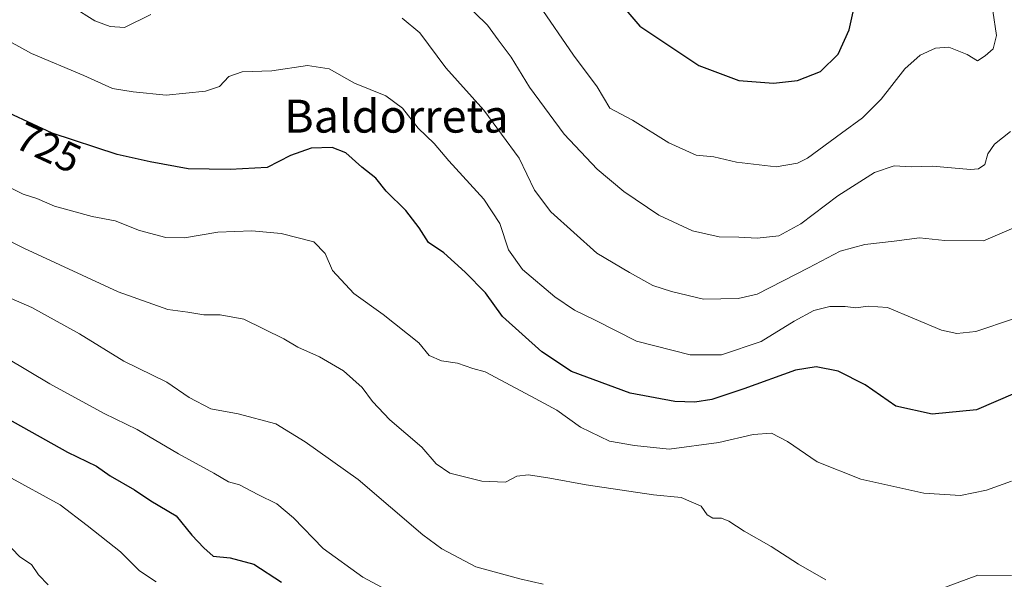
# Model space of a CAD drawing. Units: metres. Extents: x 600289 to 603723, y 4752298 to 4754662.
# Drawn here: x 601111 to 601350, y 4752570 to 4752706 of the extents above; entities that cross this region are included whole.
import ezdxf
from ezdxf.enums import TextEntityAlignment as Align

# ---------------------------------------------------------------- set-up
doc = ezdxf.new("R2010")
doc.units = ezdxf.units.M
doc.header["$MEASUREMENT"] = 0
for name, color, linetype, lineweight in [('Curva de nivel maestra', 36, 'Continuous', 30), ('Curva de nivel normal', 36, 'Continuous', 0), ('Rótulo de curva de nivel directora', 19, 'Continuous', 0), ('Texto cartográfico', 19, 'Continuous', 0)]:
    doc.layers.add(name, color=color, linetype=linetype, lineweight=lineweight)
doc.styles.add('Arial', font='txt', dxfattribs={"height": 0.2})

# ---------------------------------------------------------------- blocks, each defined once
blk = doc.blocks.new('*U169')
at = {"layer": 'Curva de nivel normal', "color": 36, "linetype": 'Continuous', "lineweight": 0}
blk.add_polyline3d([(601352.31, 4752633.16, 730), (601343.13, 4752630.09, 730), (601338.55, 4752629.63, 730), (601334.82, 4752630.44, 730), (601321.66, 4752635.95, 730), (601316.96, 4752636.25, 730), (601314.03, 4752635.82, 730), (601311.36, 4752636.17, 730), (601307.67, 4752636.19, 730), (601303.75, 4752635.22, 730), (601298.97, 4752632.62, 730), (601290.97, 4752627.7, 730), (601281.36, 4752624.43, 730), (601273.74, 4752624.39, 730), (601260.64, 4752627.73, 730), (601250.63, 4752632.82, 730), (601245.63, 4752635.31, 730), (601240.78, 4752638.55, 730), (601232.99, 4752645.21, 730), (601229.53, 4752649.97, 730), (601227.43, 4752656.38, 730), (601223.56, 4752662.25, 730), (601215.02, 4752671.58, 730), (601211.49, 4752675.84, 730), (601207.62, 4752679.53, 730), (601203.8, 4752684.41, 730), (601199.71, 4752687.39, 730), (601192.16, 4752690.48, 730), (601185.98, 4752693.97, 730), (601180.68, 4752694.82, 730), (601172.02, 4752693.52, 730), (601164.8, 4752693.25, 730), (601161.59, 4752692.09, 730), (601159.27, 4752689.7, 730), (601155.88, 4752688.54, 730), (601146.31, 4752687.6, 730), (601138.31, 4752688.39, 730), (601133.31, 4752689.15, 730), (601126.3, 4752692.34, 730), (601113.63, 4752697.7, 730), (601101.06, 4752704.61, 730)], dxfattribs=at)
blk = doc.blocks.new('*U174')
at = {"layer": 'Curva de nivel normal', "color": 36, "linetype": 'Continuous', "lineweight": 0}
blk.add_polyline3d([(601351.87, 4752593.67, 720), (601345.73, 4752591.47, 720), (601339.43, 4752590.18, 720), (601330.51, 4752590.76, 720), (601315.22, 4752594.22, 720), (601304.57, 4752598.37, 720), (601297.36, 4752603.38, 720), (601293.48, 4752605.36, 720), (601289.04, 4752605.04, 720), (601280.66, 4752603.1, 720), (601268.64, 4752601.47, 720), (601260.21, 4752602.38, 720), (601254.08, 4752603.45, 720), (601247.08, 4752606.83, 720), (601241.32, 4752610.94, 720), (601235, 4752614.38, 720), (601223.89, 4752620.28, 720), (601220.9, 4752621.09, 720), (601217.12, 4752622.4, 720), (601213.3, 4752622.92, 720), (601210.31, 4752624.26, 720), (601207.73, 4752627.35, 720), (601199.06, 4752634.2, 720), (601191.95, 4752639.3, 720), (601186.78, 4752644.9, 720), (601184.97, 4752649.04, 720), (601182.21, 4752651.9, 720), (601174.31, 4752653.95, 720), (601167.2, 4752654.57, 720), (601158.87, 4752654.26, 720), (601150.77, 4752652.91, 720), (601146.25, 4752652.94, 720), (601139.88, 4752654.62, 720), (601133.97, 4752657, 720), (601128.31, 4752658.1, 720), (601119.2, 4752660.59, 720), (601114.89, 4752662.44, 720), (601111.54, 4752663.48, 720), (601107.97, 4752665.25, 720)], dxfattribs=at)
blk = doc.blocks.new('*U185')
at = {"layer": 'Curva de nivel normal', "color": 36, "linetype": 'Continuous', "lineweight": 0}
blk.add_polyline3d([(601108.78, 4752577.31, 690), (601110.75, 4752575.32, 690), (601113.58, 4752573.41, 690), (601115.32, 4752570.94, 690), (601117.64, 4752568.49, 690)], dxfattribs=at)
blk = doc.blocks.new('*U186')
at = {"layer": 'Curva de nivel normal', "color": 36, "linetype": 'Continuous', "lineweight": 0}
blk.add_polyline3d([(601198.65, 4752567.94, 705), (601194.14, 4752570.34, 705), (601184.5, 4752577.31, 705), (601177.32, 4752584.77, 705), (601173.26, 4752588.21, 705), (601168.63, 4752590.42, 705), (601164.19, 4752592.81, 705), (601161.47, 4752593.52, 705), (601157.9, 4752595.67, 705), (601149.31, 4752600.31, 705), (601139.31, 4752606.29, 705), (601131.27, 4752610.12, 705), (601118.05, 4752617.34, 705), (601107.63, 4752623.58, 705)], dxfattribs=at)
blk = doc.blocks.new('*U188')
at = {"layer": 'Curva de nivel normal', "color": 36, "linetype": 'Continuous', "lineweight": 0}
for points in [[(601351.82, 4752570.79, 715), (601343.63, 4752570.86, 715), (601334.22, 4752567.37, 715)], [(601306.73, 4752569.71, 715), (601300.04, 4752573.47, 715), (601293.41, 4752577.82, 715), (601286.82, 4752581.56, 715), (601283.1, 4752583.99, 715), (601281.37, 4752584.71, 715), (601279.2, 4752584.73, 715), (601277.86, 4752585.48, 715), (601276.36, 4752587.62, 715), (601271.51, 4752589.75, 715), (601264.79, 4752590.41, 715), (601248.44, 4752592.8, 715), (601239.61, 4752594.44, 715), (601234.41, 4752595.26, 715), (601231.62, 4752594.94, 715), (601228.79, 4752593.42, 715), (601223.1, 4752593.72, 715), (601215.33, 4752595.62, 715), (601211.98, 4752597.91, 715), (601208.48, 4752601.98, 715), (601200.74, 4752608.58, 715), (601196.47, 4752613.08, 715), (601194.02, 4752616.46, 715), (601189.46, 4752620.51, 715), (601183.64, 4752623.91, 715), (601178.31, 4752626.29, 715), (601174.97, 4752628.32, 715), (601165.18, 4752633.1, 715), (601159.45, 4752634.17, 715), (601155.51, 4752634.12, 715), (601151.64, 4752634.78, 715), (601146.72, 4752635.44, 715), (601134.64, 4752639.7, 715), (601111.77, 4752650.36, 715), (601100.62, 4752655.95, 715)]]:
    blk.add_polyline3d(points, dxfattribs=at)
blk = doc.blocks.new('*U189')
at = {"layer": 'Curva de nivel normal', "color": 36, "linetype": 'Continuous', "lineweight": 0}
blk.add_polyline3d([(601237.02, 4752709.49, 745), (601245.35, 4752697.33, 745), (601251.09, 4752689.62, 745), (601254.2, 4752684.44, 745), (601259.7, 4752681.47, 745), (601268.52, 4752675.99, 745), (601275.17, 4752672.98, 745), (601279.44, 4752672.58, 745), (601284.98, 4752671.31, 745), (601294.65, 4752670.12, 745), (601299.77, 4752670.99, 745), (601302.26, 4752672.28, 745), (601310.54, 4752678.34, 745), (601315.62, 4752682.03, 745), (601320.13, 4752686.63, 745), (601325.9, 4752694, 745), (601329.59, 4752697.26, 745), (601333.33, 4752699, 745), (601336.61, 4752699.26, 745), (601341.05, 4752697.43, 745), (601343.58, 4752695.88, 745), (601345.41, 4752697.14, 745), (601347.41, 4752698.85, 745), (601348.18, 4752702.07, 745), (601347.31, 4752708.11, 745)], dxfattribs=at)
blk = doc.blocks.new('*U191')
at = {"layer": 'Curva de nivel normal', "color": 36, "linetype": 'Continuous', "lineweight": 0}
blk.add_polyline3d([(601107.88, 4752594.92, 695), (601120.61, 4752587.91, 695), (601127.1, 4752582.89, 695), (601135.2, 4752576.48, 695), (601139.88, 4752571.86, 695), (601143.88, 4752569.22, 695)], dxfattribs=at)
blk = doc.blocks.new('*U207')
at = {"layer": 'Curva de nivel normal', "color": 36, "linetype": 'Continuous', "lineweight": 0}
for points in [[(601123.6, 4752709.01, 735), (601129.01, 4752705.66, 735), (601132.72, 4752704.29, 735), (601136.17, 4752704.01, 735), (601142.64, 4752707.18, 735)], [(601203.7, 4752706.3, 735), (601207.97, 4752702.72, 735), (601214.31, 4752694.2, 735), (601223.58, 4752683.92, 735), (601232.16, 4752672.21, 735), (601235.86, 4752664.5, 735), (601239.83, 4752659.19, 735), (601251.01, 4752649.12, 735), (601258.93, 4752644.43, 735), (601264.68, 4752641.3, 735), (601269.2, 4752639.82, 735), (601276.98, 4752637.93, 735), (601285.37, 4752638.08, 735), (601290.01, 4752639.16, 735), (601302.52, 4752645.6, 735), (601310.16, 4752649.64, 735), (601316.15, 4752651.21, 735), (601323.32, 4752652.06, 735), (601329.46, 4752652.86, 735), (601335.61, 4752652.25, 735), (601345, 4752652.16, 735), (601352.43, 4752655.29, 735)]]:
    blk.add_polyline3d(points, dxfattribs=at)
blk = doc.blocks.new('*U208')
at = {"layer": 'Curva de nivel normal', "color": 36, "linetype": 'Continuous', "lineweight": 0}
blk.add_polyline3d([(601237.97, 4752568.61, 710), (601232.31, 4752569.94, 710), (601221.62, 4752572.85, 710), (601213.31, 4752577.24, 710), (601208.7, 4752580.64, 710), (601193.04, 4752594.06, 710), (601180.15, 4752603.28, 710), (601172.98, 4752607.6, 710), (601163.8, 4752610.09, 710), (601157.19, 4752611.26, 710), (601151.94, 4752614.02, 710), (601146.5, 4752617.8, 710), (601136.05, 4752622.91, 710), (601125.31, 4752629.49, 710), (601113.67, 4752635.96, 710), (601103.56, 4752640.27, 710)], dxfattribs=at)
blk = doc.blocks.new('*U212')
at = {"layer": 'Curva de nivel normal', "color": 36, "linetype": 'Continuous', "lineweight": 0}
blk.add_polyline3d([(601218.19, 4752710.79, 740), (601224.47, 4752704.58, 740), (601227.06, 4752701.02, 740), (601230.17, 4752696.83, 740), (601234.68, 4752689.53, 740), (601243.11, 4752678.1, 740), (601251.14, 4752669.56, 740), (601257.62, 4752664.18, 740), (601266.08, 4752658.37, 740), (601274.29, 4752654.58, 740), (601280.8, 4752653.09, 740), (601285.56, 4752653.04, 740), (601289.97, 4752652.76, 740), (601295.29, 4752653.38, 740), (601300.59, 4752656.26, 740), (601309.63, 4752663.1, 740), (601318.56, 4752668.73, 740), (601323.31, 4752670.4, 740), (601327.47, 4752670.13, 740), (601332.61, 4752670.28, 740), (601341.88, 4752669.53, 740), (601343.78, 4752669.65, 740), (601345.36, 4752670.72, 740), (601346.1, 4752673.34, 740), (601347.66, 4752675.62, 740), (601351.55, 4752678.73, 740)], dxfattribs=at)
blk = doc.blocks.new('*U222')
at = {"layer": 'Curva de nivel maestra', "color": 36, "linetype": 'Continuous', "lineweight": 30}
blk.add_polyline3d([(601104.24, 4752610.86, 700), (601122.39, 4752600.77, 700), (601129.39, 4752597.34, 700), (601132.72, 4752595, 700), (601138.65, 4752591.55, 700), (601142.64, 4752588.94, 700), (601148.79, 4752585.24, 700), (601152.58, 4752580.58, 700), (601155.5, 4752577.46, 700), (601157.8, 4752575.43, 700), (601161.92, 4752575.04, 700), (601167.66, 4752573.52, 700), (601174.37, 4752569.13, 700)], dxfattribs=at)
blk = doc.blocks.new('*U226')
at = {"layer": 'Curva de nivel maestra', "color": 36, "linetype": 'Continuous', "lineweight": 30}
blk.add_polyline3d([(601352.76, 4752615.1, 725), (601343.33, 4752611.02, 725), (601332.52, 4752609.98, 725), (601323.68, 4752611.96, 725), (601316.25, 4752617.13, 725), (601309.72, 4752620.44, 725), (601304.31, 4752621.54, 725), (601299.31, 4752620.66, 725), (601286.73, 4752616.16, 725), (601279, 4752613.52, 725), (601274.88, 4752612.94, 725), (601270.03, 4752613.05, 725), (601259.11, 4752615.07, 725), (601244.85, 4752620.36, 725), (601237.62, 4752625.13, 725), (601228.09, 4752633.71, 725), (601223.96, 4752639.5, 725), (601219.03, 4752644.54, 725), (601213.85, 4752649.19, 725), (601210.1, 4752651.74, 725), (601207.85, 4752655.27, 725), (601204.56, 4752659.49, 725), (601199.8, 4752664.22, 725), (601197.28, 4752667.35, 725), (601193.93, 4752670.06, 725), (601190, 4752673.54, 725), (601186.72, 4752674.82, 725), (601181.55, 4752674.68, 725), (601176.56, 4752672.88, 725), (601170.87, 4752670, 725), (601161.91, 4752669.51, 725), (601151.71, 4752669.63, 725), (601142.47, 4752671.37, 725), (601134.42, 4752673.12, 725), (601118.64, 4752678.32, 725), (601103.25, 4752685.46, 725)], dxfattribs=at)
blk = doc.blocks.new('*U228')
at = {"layer": 'Curva de nivel maestra', "color": 36, "linetype": 'Continuous', "lineweight": 30}
blk.add_polyline3d([(601254.62, 4752712.48, 750), (601261.49, 4752704.33, 750), (601275.84, 4752694.75, 750), (601285.54, 4752691.15, 750), (601293.94, 4752690.51, 750), (601299.82, 4752691.16, 750), (601305.37, 4752693.29, 750), (601309.72, 4752697.53, 750), (601312.34, 4752703.42, 750), (601313.8, 4752710.04, 750)], dxfattribs=at)

msp = doc.modelspace()

# ---------------------------------------------------------------- block references
at = {"layer": 'Curva de nivel maestra', "color": 36, "linetype": 'Continuous', "lineweight": 30}
for name in ['*U222', '*U226', '*U228']:
    msp.add_blockref(name, (0, 0), dxfattribs=at)
at = {"layer": 'Curva de nivel normal', "color": 36, "linetype": 'Continuous', "lineweight": 0}
for name in ['*U185', '*U191', '*U186', '*U208', '*U188', '*U174', '*U169', '*U207', '*U212', '*U189']:
    msp.add_blockref(name, (0, 0), dxfattribs=at)

# ---------------------------------------------------------------- texts
at = {"layer": 'Rótulo de curva de nivel directora', "color": 19, "linetype": 'Continuous', "lineweight": 0, "style": 'Arial'}
msp.add_text('725', height=7, rotation=-24.8883, dxfattribs=at).set_placement((601117.75, 4752674.84), align=Align.MIDDLE_CENTER)
at = {"layer": 'Texto cartográfico', "color": 19, "linetype": 'Continuous', "lineweight": 0, "style": 'Arial'}
msp.add_text('Baldorreta', height=8, dxfattribs=at).set_placement((601202.32, 4752682.46), align=Align.MIDDLE_CENTER)

doc.saveas('drawing.dxf')
